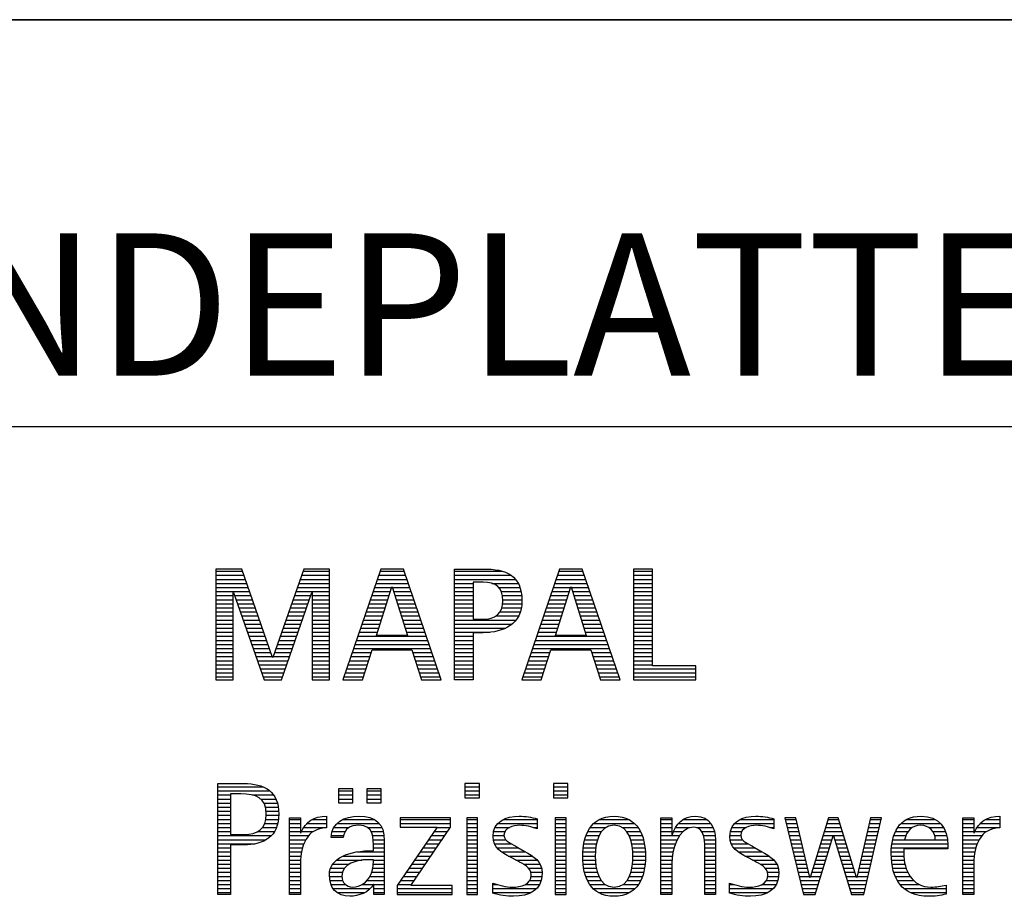
# Model space of a CAD drawing. Units: millimetres. Extents: x 0 to 420, y 0 to 297.
# Drawn here: x 247 to 271, y 28 to 50 of the extents above; entities that cross this region are included whole.
import ezdxf

# ---------------------------------------------------------------- set-up
doc = ezdxf.new("R2010")
doc.units = ezdxf.units.MM
doc.header["$LTSCALE"] = 23.1
doc.layers.add('607587544-000-00-ED1_FORMAT', color=7, linetype='CONTINUOUS')
doc.styles.get("Standard").update_dxf_attribs({"font": 'TXT.SHX', "width": 0.7})

# ---------------------------------------------------------------- blocks, each defined once
blk = doc.blocks.new('TITLEBLOCK_BL2', base_point=(315, 30))
at = {"layer": '607587544-000-00-ED1_FORMAT', "color": 7, "linetype": 'CONTINUOUS'}
for p, q in [((410, 50), (220, 50)), ((220, 40), (410, 40))]:
    blk.add_line(p, q, dxfattribs=at)
blk = doc.blocks.new('FIRMENLOGO_BL4', base_point=(251.34, 30.061))
at = {"layer": '607587544-000-00-ED1_FORMAT', "color": 9, "linetype": 'CONTINUOUS'}
for p, q in [((252.203, 36.499), (251.57, 36.499)), ((251.57, 36.499), (251.57, 33.771)), ((251.57, 36.445), (252.222, 36.445)), ((251.57, 36.345), (252.257, 36.345)), ((252.962, 34.321), (252.203, 36.499)), ((253.734, 36.499), (252.97, 34.321)), ((253.679, 36.345), (254.362, 36.345)), ((253.714, 36.445), (254.362, 36.445)), ((254.362, 36.499), (253.734, 36.499)), ((254.362, 33.771), (254.362, 36.499)), ((255.623, 36.499), (254.691, 33.771)), ((255.57, 36.345), (256.234, 36.345)), ((255.604, 36.445), (256.2, 36.445)), ((256.181, 36.499), (255.623, 36.499)), ((257.11, 33.771), (256.181, 36.499)), ((257.435, 36.445), (258.612, 36.445)), ((257.435, 36.345), (258.825, 36.345)), ((260.021, 36.499), (259.088, 33.771)), ((259.968, 36.345), (260.631, 36.345)), ((260.002, 36.445), (260.597, 36.445)), ((260.579, 36.499), (260.021, 36.499)), ((261.508, 33.771), (260.579, 36.499)), ((262.302, 36.499), (261.84, 36.499)), ((261.84, 36.499), (261.84, 33.771)), ((261.84, 36.445), (262.302, 36.445)), ((261.84, 36.345), (262.302, 36.345)), ((262.302, 34.123), (262.302, 36.499)), ((251.57, 36.245), (252.291, 36.245)), ((251.57, 36.145), (252.326, 36.145)), ((253.609, 36.145), (254.362, 36.145)), ((253.644, 36.245), (254.362, 36.245)), ((255.502, 36.145), (256.302, 36.145)), ((255.536, 36.245), (256.268, 36.245)), ((257.435, 36.245), (258.937, 36.245)), ((257.435, 36.145), (257.897, 36.145)), ((258.356, 36.145), (259.005, 36.145)), ((259.9, 36.145), (260.699, 36.145)), ((259.934, 36.245), (260.665, 36.245)), ((261.84, 36.245), (262.302, 36.245)), ((261.84, 36.145), (262.302, 36.145)), ((251.57, 36.045), (252.361, 36.045)), ((251.57, 35.945), (252.396, 35.945)), ((251.57, 35.845), (251.993, 35.845)), ((251.993, 33.771), (251.993, 35.922)), ((251.993, 35.922), (252.001, 35.922)), ((252.001, 35.922), (252.753, 33.771)), ((252.028, 35.845), (252.431, 35.845)), ((253.18, 33.771), (253.931, 35.922)), ((253.504, 35.845), (253.904, 35.845)), ((253.539, 35.945), (254.362, 35.945)), ((253.574, 36.045), (254.362, 36.045)), ((253.931, 35.922), (253.939, 35.922)), ((253.939, 35.922), (253.939, 33.771)), ((253.939, 35.845), (254.362, 35.845)), ((255.399, 35.845), (255.828, 35.845)), ((255.434, 35.945), (255.86, 35.945)), ((255.468, 36.045), (255.891, 36.045)), ((255.521, 34.862), (255.896, 36.061)), ((255.896, 36.061), (255.904, 36.061)), ((255.904, 36.061), (256.28, 34.862)), ((255.909, 36.045), (256.336, 36.045)), ((255.941, 35.945), (256.37, 35.945)), ((255.972, 35.845), (256.404, 35.845)), ((257.435, 36.045), (257.897, 36.045)), ((257.435, 35.945), (257.897, 35.945)), ((257.435, 35.845), (257.897, 35.845)), ((258.524, 36.045), (259.047, 36.045)), ((258.587, 35.945), (259.071, 35.945)), ((258.614, 35.845), (259.087, 35.845)), ((259.797, 35.845), (260.226, 35.845)), ((259.831, 35.945), (260.257, 35.945)), ((259.865, 36.045), (260.289, 36.045)), ((259.918, 34.862), (260.294, 36.061)), ((260.294, 36.061), (260.302, 36.061)), ((260.302, 36.061), (260.677, 34.862)), ((260.307, 36.045), (260.733, 36.045)), ((260.338, 35.945), (260.768, 35.945)), ((260.369, 35.845), (260.802, 35.845)), ((261.84, 36.045), (262.302, 36.045)), ((261.84, 35.945), (262.302, 35.945)), ((261.84, 35.845), (262.302, 35.845)), ((251.57, 35.745), (251.993, 35.745)), ((251.57, 35.645), (251.993, 35.645)), ((252.063, 35.745), (252.466, 35.745)), ((252.098, 35.645), (252.501, 35.645)), ((253.434, 35.645), (253.834, 35.645)), ((253.469, 35.745), (253.869, 35.745)), ((253.939, 35.745), (254.362, 35.745)), ((253.939, 35.645), (254.362, 35.645)), ((255.331, 35.645), (255.766, 35.645)), ((255.365, 35.745), (255.797, 35.745)), ((256.003, 35.745), (256.438, 35.745)), ((256.035, 35.645), (256.472, 35.645)), ((257.435, 35.745), (257.897, 35.745)), ((257.435, 35.645), (257.897, 35.645)), ((258.621, 35.645), (259.09, 35.645)), ((258.624, 35.745), (259.093, 35.745)), ((259.729, 35.645), (260.163, 35.645)), ((259.763, 35.745), (260.195, 35.745)), ((260.401, 35.745), (260.836, 35.745)), ((260.432, 35.645), (260.87, 35.645)), ((261.84, 35.745), (262.302, 35.745)), ((261.84, 35.645), (262.302, 35.645)), ((251.57, 35.545), (251.993, 35.545)), ((251.57, 35.445), (251.993, 35.445)), ((252.133, 35.545), (252.536, 35.545)), ((252.168, 35.445), (252.57, 35.445)), ((253.364, 35.445), (253.764, 35.445)), ((253.399, 35.545), (253.799, 35.545)), ((253.939, 35.545), (254.362, 35.545)), ((253.939, 35.445), (254.362, 35.445)), ((255.263, 35.445), (255.703, 35.445)), ((255.297, 35.545), (255.734, 35.545)), ((256.066, 35.545), (256.506, 35.545)), ((256.097, 35.445), (256.54, 35.445)), ((257.435, 35.545), (257.897, 35.545)), ((257.435, 35.445), (257.897, 35.445)), ((258.551, 35.445), (259.055, 35.445)), ((258.599, 35.545), (259.08, 35.545)), ((259.66, 35.445), (260.101, 35.445)), ((259.694, 35.545), (260.132, 35.545)), ((260.463, 35.545), (260.904, 35.545)), ((260.495, 35.445), (260.938, 35.445)), ((261.84, 35.545), (262.302, 35.545)), ((261.84, 35.445), (262.302, 35.445)), ((251.57, 35.345), (251.993, 35.345)), ((251.57, 35.245), (251.993, 35.245)), ((251.57, 35.145), (251.993, 35.145)), ((252.203, 35.345), (252.605, 35.345)), ((252.238, 35.245), (252.64, 35.245)), ((252.273, 35.145), (252.675, 35.145)), ((253.259, 35.145), (253.66, 35.145)), ((253.294, 35.245), (253.694, 35.245)), ((253.329, 35.345), (253.729, 35.345)), ((253.939, 35.345), (254.362, 35.345)), ((253.939, 35.245), (254.362, 35.245)), ((253.939, 35.145), (254.362, 35.145)), ((255.16, 35.145), (255.609, 35.145)), ((255.194, 35.245), (255.64, 35.245)), ((255.228, 35.345), (255.672, 35.345)), ((256.129, 35.345), (256.574, 35.345)), ((256.16, 35.245), (256.608, 35.245)), ((256.191, 35.145), (256.642, 35.145)), ((257.435, 35.345), (257.897, 35.345)), ((257.435, 35.245), (258.947, 35.245)), ((257.435, 35.145), (258.85, 35.145)), ((258.45, 35.345), (259.011, 35.345)), ((259.558, 35.145), (260.007, 35.145)), ((259.592, 35.245), (260.038, 35.245)), ((259.626, 35.345), (260.069, 35.345)), ((260.526, 35.345), (260.972, 35.345)), ((260.557, 35.245), (261.006, 35.245)), ((260.589, 35.145), (261.04, 35.145)), ((261.84, 35.345), (262.302, 35.345)), ((261.84, 35.245), (262.302, 35.245)), ((261.84, 35.145), (262.302, 35.145)), ((251.57, 35.045), (251.993, 35.045)), ((251.57, 34.945), (251.993, 34.945)), ((252.308, 35.045), (252.71, 35.045)), ((252.342, 34.945), (252.745, 34.945)), ((253.189, 34.945), (253.59, 34.945)), ((253.224, 35.045), (253.625, 35.045)), ((253.939, 35.045), (254.362, 35.045)), ((253.939, 34.945), (254.362, 34.945)), ((255.092, 34.945), (255.546, 34.945)), ((255.126, 35.045), (255.578, 35.045)), ((256.223, 35.045), (256.676, 35.045)), ((256.254, 34.945), (256.71, 34.945)), ((257.435, 35.045), (258.694, 35.045)), ((257.435, 34.945), (258.302, 34.945)), ((259.489, 34.945), (259.944, 34.945)), ((259.523, 35.045), (259.975, 35.045)), ((260.62, 35.045), (261.074, 35.045)), ((260.651, 34.945), (261.108, 34.945)), ((261.84, 35.045), (262.302, 35.045)), ((261.84, 34.945), (262.302, 34.945)), ((251.57, 34.845), (251.993, 34.845)), ((251.57, 34.745), (251.993, 34.745)), ((251.57, 34.645), (251.993, 34.645)), ((252.377, 34.845), (252.78, 34.845)), ((252.412, 34.745), (252.814, 34.745)), ((252.447, 34.645), (252.849, 34.645)), ((253.083, 34.645), (253.485, 34.645)), ((253.118, 34.745), (253.52, 34.745)), ((253.153, 34.845), (253.555, 34.845)), ((253.939, 34.845), (254.362, 34.845)), ((253.939, 34.745), (254.362, 34.745)), ((253.939, 34.645), (254.362, 34.645)), ((254.989, 34.645), (256.813, 34.645)), ((255.023, 34.745), (256.779, 34.745)), ((255.057, 34.845), (256.745, 34.845)), ((256.28, 34.862), (255.521, 34.862)), ((257.435, 34.845), (257.897, 34.845)), ((257.435, 34.745), (257.897, 34.745)), ((257.435, 34.645), (257.897, 34.645)), ((259.387, 34.645), (261.21, 34.645)), ((259.421, 34.745), (261.176, 34.745)), ((259.455, 34.845), (261.142, 34.845)), ((260.677, 34.862), (259.918, 34.862)), ((261.84, 34.845), (262.302, 34.845)), ((261.84, 34.745), (262.302, 34.745)), ((261.84, 34.645), (262.302, 34.645)), ((251.57, 34.545), (251.993, 34.545)), ((251.57, 34.445), (251.993, 34.445)), ((252.482, 34.545), (252.884, 34.545)), ((252.517, 34.445), (252.919, 34.445)), ((253.013, 34.445), (253.415, 34.445)), ((253.048, 34.545), (253.45, 34.545)), ((253.939, 34.545), (254.362, 34.545)), ((253.939, 34.445), (254.362, 34.445)), ((254.921, 34.445), (255.389, 34.445)), ((254.955, 34.545), (256.847, 34.545)), ((255.173, 33.771), (255.41, 34.511)), ((255.41, 34.511), (256.39, 34.511)), ((256.39, 34.511), (256.628, 33.771)), ((256.412, 34.445), (256.881, 34.445)), ((257.435, 34.545), (257.897, 34.545)), ((257.435, 34.445), (257.897, 34.445)), ((259.318, 34.445), (259.786, 34.445)), ((259.352, 34.545), (261.244, 34.545)), ((259.57, 33.771), (259.808, 34.511)), ((259.808, 34.511), (260.788, 34.511)), ((260.788, 34.511), (261.025, 33.771)), ((260.809, 34.445), (261.278, 34.445)), ((261.84, 34.545), (262.302, 34.545)), ((261.84, 34.445), (262.302, 34.445)), ((251.57, 34.345), (251.993, 34.345)), ((251.57, 34.245), (251.993, 34.245)), ((251.57, 34.145), (251.993, 34.145)), ((252.552, 34.345), (252.954, 34.345)), ((252.587, 34.245), (253.345, 34.245)), ((252.622, 34.145), (253.31, 34.145)), ((252.97, 34.321), (252.962, 34.321)), ((252.978, 34.345), (253.38, 34.345)), ((253.939, 34.345), (254.362, 34.345)), ((253.939, 34.245), (254.362, 34.245)), ((253.939, 34.145), (254.362, 34.145)), ((254.818, 34.145), (255.293, 34.145)), ((254.852, 34.245), (255.325, 34.245)), ((254.887, 34.345), (255.357, 34.345)), ((256.444, 34.345), (256.915, 34.345)), ((256.476, 34.245), (256.949, 34.245)), ((256.508, 34.145), (256.983, 34.145)), ((257.435, 34.345), (257.897, 34.345)), ((257.435, 34.245), (257.897, 34.245)), ((257.435, 34.145), (257.897, 34.145)), ((259.216, 34.145), (259.69, 34.145)), ((259.25, 34.245), (259.722, 34.245)), ((259.284, 34.345), (259.754, 34.345)), ((260.841, 34.345), (261.312, 34.345)), ((260.873, 34.245), (261.347, 34.245)), ((260.905, 34.145), (261.381, 34.145)), ((261.84, 34.345), (262.302, 34.345)), ((261.84, 34.245), (262.302, 34.245)), ((261.84, 34.145), (262.302, 34.145)), ((251.57, 34.045), (251.993, 34.045)), ((251.57, 33.945), (251.993, 33.945)), ((252.657, 34.045), (253.275, 34.045)), ((252.692, 33.945), (253.24, 33.945)), ((253.939, 34.045), (254.362, 34.045)), ((253.939, 33.945), (254.362, 33.945)), ((254.75, 33.945), (255.228, 33.945)), ((254.784, 34.045), (255.26, 34.045)), ((256.54, 34.045), (257.017, 34.045)), ((256.572, 33.945), (257.051, 33.945)), ((257.435, 34.045), (257.897, 34.045)), ((257.435, 33.945), (257.897, 33.945)), ((259.147, 33.945), (259.626, 33.945)), ((259.181, 34.045), (259.658, 34.045)), ((260.937, 34.045), (261.415, 34.045)), ((260.969, 33.945), (261.449, 33.945)), ((261.84, 34.045), (263.374, 34.045)), ((261.84, 33.945), (263.374, 33.945)), ((263.374, 34.123), (262.302, 34.123)), ((263.374, 33.771), (263.374, 34.123)), ((251.57, 33.845), (251.993, 33.845)), ((251.57, 33.771), (251.993, 33.771)), ((252.727, 33.845), (253.205, 33.845)), ((252.753, 33.771), (253.18, 33.771)), ((253.939, 33.845), (254.362, 33.845)), ((253.939, 33.771), (254.362, 33.771)), ((254.691, 33.771), (255.173, 33.771)), ((254.716, 33.845), (255.196, 33.845)), ((256.604, 33.845), (257.085, 33.845)), ((256.628, 33.771), (257.11, 33.771)), ((257.435, 33.845), (257.897, 33.845)), ((259.088, 33.771), (259.57, 33.771)), ((259.113, 33.845), (259.594, 33.845)), ((261.002, 33.845), (261.483, 33.845)), ((261.025, 33.771), (261.508, 33.771)), ((261.84, 33.845), (263.374, 33.845)), ((261.84, 33.771), (263.374, 33.771)), ((251.618, 31.145), (252.725, 31.145)), ((251.618, 31.045), (252.892, 31.045)), ((254.939, 31.1), (254.584, 31.1)), ((254.584, 31.1), (254.584, 30.753)), ((254.584, 31.045), (254.939, 31.045)), ((254.939, 30.753), (254.939, 31.1)), ((255.635, 31.1), (255.28, 31.1)), ((255.28, 31.1), (255.28, 30.753)), ((255.28, 31.045), (255.635, 31.045)), ((255.635, 30.753), (255.635, 31.1)), ((258.048, 31.227), (257.692, 31.227)), ((257.692, 31.227), (257.692, 30.872)), ((257.692, 31.145), (258.048, 31.145)), ((257.692, 31.045), (258.048, 31.045)), ((258.048, 30.872), (258.048, 31.227)), ((260.226, 31.227), (259.871, 31.227)), ((259.871, 31.227), (259.871, 30.872)), ((259.871, 31.145), (260.226, 31.145)), ((259.871, 31.045), (260.226, 31.045)), ((260.226, 30.872), (260.226, 31.227)), ((251.618, 30.945), (251.926, 30.945)), ((251.618, 30.845), (251.926, 30.845)), ((252.462, 30.945), (252.984, 30.945)), ((252.672, 30.845), (253.042, 30.845)), ((254.584, 30.945), (254.939, 30.945)), ((254.584, 30.845), (254.939, 30.845)), ((254.584, 30.753), (254.939, 30.753)), ((255.28, 30.945), (255.635, 30.945)), ((255.28, 30.845), (255.635, 30.845)), ((255.28, 30.753), (255.635, 30.753)), ((257.692, 30.945), (258.048, 30.945)), ((257.692, 30.872), (258.048, 30.872)), ((259.871, 30.945), (260.226, 30.945)), ((259.871, 30.872), (260.226, 30.872)), ((251.618, 30.745), (251.926, 30.745)), ((251.618, 30.645), (251.926, 30.645)), ((251.618, 30.545), (251.926, 30.545)), ((252.75, 30.745), (253.08, 30.745)), ((252.788, 30.645), (253.103, 30.645)), ((252.804, 30.545), (253.111, 30.545)), ((251.618, 30.445), (251.926, 30.445)), ((251.618, 30.345), (251.926, 30.345)), ((252.797, 30.345), (253.107, 30.345)), ((252.807, 30.445), (253.114, 30.445)), ((253.381, 30.345), (253.65, 30.345)), ((253.943, 30.345), (254.287, 30.345)), ((254.694, 30.345), (255.463, 30.345)), ((257.339, 30.381), (256.098, 30.381)), ((256.098, 30.381), (256.098, 30.156)), ((256.098, 30.345), (257.339, 30.345)), ((257.339, 30.152), (257.339, 30.381)), ((258.004, 30.381), (257.735, 30.381)), ((257.735, 30.381), (257.735, 28.499)), ((257.735, 30.345), (258.004, 30.345)), ((258.004, 28.499), (258.004, 30.381)), ((258.645, 30.345), (259.471, 30.345)), ((260.182, 30.381), (259.914, 30.381)), ((259.914, 30.381), (259.914, 28.499)), ((259.914, 30.345), (260.182, 30.345)), ((260.182, 28.499), (260.182, 30.381)), ((260.999, 30.345), (261.719, 30.345)), ((262.509, 30.345), (262.777, 30.345)), ((263.061, 30.345), (263.637, 30.345)), ((264.465, 30.345), (265.292, 30.345)), ((265.83, 30.381), (265.561, 30.381)), ((265.561, 30.381), (266.016, 28.499)), ((265.57, 30.345), (265.839, 30.345)), ((266.174, 28.918), (265.83, 30.381)), ((266.633, 30.381), (266.182, 28.918)), ((266.622, 30.345), (266.877, 30.345)), ((266.866, 30.381), (266.633, 30.381)), ((267.32, 28.918), (266.866, 30.381)), ((267.668, 30.381), (267.329, 28.918)), ((267.498, 28.499), (267.938, 30.381)), ((267.66, 30.345), (267.929, 30.345)), ((267.938, 30.381), (267.668, 30.381)), ((268.554, 30.345), (269.251, 30.345)), ((269.939, 30.345), (270.207, 30.345)), ((270.5, 30.345), (270.844, 30.345)), ((251.618, 30.245), (251.926, 30.245)), ((251.618, 30.145), (251.926, 30.145)), ((251.618, 30.045), (251.926, 30.045)), ((252.598, 30.045), (253.008, 30.045)), ((252.715, 30.145), (253.059, 30.145)), ((252.771, 30.245), (253.088, 30.245)), ((253.381, 30.245), (253.65, 30.245)), ((253.381, 30.145), (253.65, 30.145)), ((253.381, 30.045), (253.65, 30.045)), ((253.672, 30.045), (253.963, 30.045)), ((253.728, 30.145), (254.287, 30.145)), ((253.811, 30.245), (254.287, 30.245)), ((254.427, 30.045), (254.748, 30.045)), ((254.47, 30.145), (254.841, 30.145)), ((254.546, 30.245), (255.588, 30.245)), ((255.299, 30.145), (255.649, 30.145)), ((255.387, 30.045), (255.684, 30.045)), ((257.011, 30.156), (256.027, 28.72)), ((256.098, 30.245), (257.339, 30.245)), ((256.098, 30.156), (257.011, 30.156)), ((256.359, 28.724), (257.339, 30.152)), ((256.935, 30.045), (257.266, 30.045)), ((257.004, 30.145), (257.335, 30.145)), ((257.735, 30.245), (258.004, 30.245)), ((257.735, 30.145), (258.004, 30.145)), ((257.735, 30.045), (258.004, 30.045)), ((258.398, 30.045), (258.677, 30.045)), ((258.434, 30.145), (258.788, 30.145)), ((258.504, 30.245), (259.471, 30.245)), ((259.367, 30.145), (259.471, 30.145)), ((259.914, 30.245), (260.182, 30.245)), ((259.914, 30.145), (260.182, 30.145)), ((259.914, 30.045), (260.182, 30.045)), ((260.714, 30.045), (261.045, 30.045)), ((260.774, 30.145), (261.153, 30.145)), ((260.861, 30.245), (261.858, 30.245)), ((261.563, 30.145), (261.946, 30.145)), ((261.673, 30.045), (262.007, 30.045)), ((262.509, 30.245), (262.777, 30.245)), ((262.509, 30.145), (262.777, 30.145)), ((262.509, 30.045), (262.777, 30.045)), ((262.823, 30.045), (263.056, 30.045)), ((262.872, 30.145), (263.227, 30.145)), ((262.944, 30.245), (263.736, 30.245)), ((263.39, 30.145), (263.794, 30.145)), ((263.519, 30.045), (263.829, 30.045)), ((264.218, 30.045), (264.498, 30.045)), ((264.254, 30.145), (264.609, 30.145)), ((264.324, 30.245), (265.292, 30.245)), ((265.188, 30.145), (265.292, 30.145)), ((265.594, 30.245), (265.862, 30.245)), ((265.618, 30.145), (265.886, 30.145)), ((265.642, 30.045), (265.909, 30.045)), ((266.529, 30.045), (266.97, 30.045)), ((266.56, 30.145), (266.939, 30.145)), ((266.591, 30.245), (266.908, 30.245)), ((267.59, 30.045), (267.859, 30.045)), ((267.614, 30.145), (267.883, 30.145)), ((267.637, 30.245), (267.906, 30.245)), ((268.279, 30.045), (268.586, 30.045)), ((268.335, 30.145), (268.691, 30.145)), ((268.419, 30.245), (269.379, 30.245)), ((269.097, 30.145), (269.458, 30.145)), ((269.2, 30.045), (269.507, 30.045)), ((269.939, 30.245), (270.207, 30.245)), ((269.939, 30.145), (270.207, 30.145)), ((269.939, 30.045), (270.207, 30.045)), ((270.229, 30.045), (270.52, 30.045)), ((270.286, 30.145), (270.844, 30.145)), ((270.368, 30.245), (270.844, 30.245)), ((251.618, 29.945), (252.929, 29.945)), ((251.618, 29.845), (252.799, 29.845)), ((253.381, 29.945), (253.847, 29.945)), ((253.381, 29.845), (253.778, 29.845)), ((254.407, 29.945), (254.712, 29.945)), ((255.422, 29.945), (255.703, 29.945)), ((255.436, 29.845), (255.709, 29.845)), ((256.798, 29.845), (257.129, 29.845)), ((256.867, 29.945), (257.197, 29.945)), ((257.735, 29.945), (258.004, 29.945)), ((257.735, 29.845), (258.004, 29.845)), ((258.385, 29.945), (258.654, 29.945)), ((258.391, 29.845), (258.697, 29.845)), ((259.914, 29.945), (260.182, 29.945)), ((259.914, 29.845), (260.182, 29.845)), ((260.64, 29.845), (260.951, 29.845)), ((260.671, 29.945), (260.988, 29.945)), ((261.731, 29.945), (262.05, 29.945)), ((261.769, 29.845), (262.082, 29.845)), ((262.509, 29.945), (262.972, 29.945)), ((262.509, 29.845), (262.914, 29.845)), ((263.561, 29.945), (263.848, 29.945)), ((263.58, 29.845), (263.856, 29.845)), ((264.206, 29.945), (264.475, 29.945)), ((264.212, 29.845), (264.519, 29.845)), ((265.666, 29.945), (265.933, 29.945)), ((265.69, 29.845), (265.956, 29.845)), ((266.308, 28.499), (266.748, 29.942)), ((266.468, 29.845), (266.718, 29.845)), ((266.498, 29.945), (267.001, 29.945)), ((266.748, 29.942), (266.755, 29.942)), ((266.755, 29.942), (267.198, 28.499)), ((266.785, 29.845), (267.032, 29.845)), ((267.544, 29.845), (267.813, 29.845)), ((267.567, 29.945), (267.836, 29.945)), ((268.213, 29.845), (268.503, 29.845)), ((268.24, 29.945), (268.533, 29.945)), ((269.246, 29.945), (269.538, 29.945)), ((269.259, 29.845), (269.556, 29.845)), ((269.939, 29.945), (270.404, 29.945)), ((269.939, 29.845), (270.336, 29.845)), ((251.618, 29.745), (252.527, 29.745)), ((251.618, 29.645), (251.926, 29.645)), ((251.618, 29.545), (251.926, 29.545)), ((253.381, 29.745), (253.73, 29.745)), ((253.381, 29.645), (253.696, 29.645)), ((253.381, 29.545), (253.675, 29.545)), ((255.042, 29.545), (255.71, 29.545)), ((255.44, 29.745), (255.71, 29.745)), ((255.441, 29.645), (255.71, 29.645)), ((256.593, 29.545), (256.923, 29.545)), ((256.661, 29.645), (256.991, 29.645)), ((256.73, 29.745), (257.06, 29.745)), ((257.735, 29.745), (258.004, 29.745)), ((257.735, 29.645), (258.004, 29.645)), ((257.735, 29.545), (258.004, 29.545)), ((258.418, 29.745), (258.829, 29.745)), ((258.481, 29.645), (259.013, 29.645)), ((258.589, 29.545), (259.181, 29.545)), ((259.914, 29.745), (260.182, 29.745)), ((259.914, 29.645), (260.182, 29.645)), ((259.914, 29.545), (260.182, 29.545)), ((260.594, 29.545), (260.902, 29.545)), ((260.604, 29.645), (260.91, 29.645)), ((260.617, 29.745), (260.926, 29.745)), ((261.795, 29.745), (262.105, 29.745)), ((261.812, 29.645), (262.118, 29.645)), ((261.82, 29.545), (262.129, 29.545)), ((262.509, 29.745), (262.871, 29.745)), ((262.509, 29.645), (262.837, 29.645)), ((262.509, 29.545), (262.811, 29.545)), ((263.588, 29.745), (263.856, 29.745)), ((263.588, 29.645), (263.856, 29.645)), ((263.588, 29.545), (263.856, 29.545)), ((264.239, 29.745), (264.65, 29.745)), ((264.302, 29.645), (264.834, 29.645)), ((264.41, 29.545), (265.002, 29.545)), ((265.715, 29.745), (265.98, 29.745)), ((265.739, 29.645), (266.003, 29.645)), ((265.763, 29.545), (266.027, 29.545)), ((266.375, 29.545), (266.627, 29.545)), ((266.406, 29.645), (266.657, 29.645)), ((266.437, 29.745), (266.688, 29.745)), ((266.816, 29.745), (267.063, 29.745)), ((266.846, 29.645), (267.094, 29.645)), ((266.877, 29.545), (267.126, 29.545)), ((267.475, 29.545), (267.743, 29.545)), ((267.498, 29.645), (267.766, 29.645)), ((267.521, 29.745), (267.789, 29.745)), ((268.176, 29.545), (268.483, 29.545)), ((268.183, 29.645), (269.566, 29.645)), ((268.193, 29.745), (269.565, 29.745)), ((269.939, 29.745), (270.288, 29.745)), ((269.939, 29.645), (270.253, 29.645)), ((269.939, 29.545), (270.232, 29.545)), ((251.618, 29.445), (251.926, 29.445)), ((251.618, 29.345), (251.926, 29.345)), ((253.381, 29.445), (253.661, 29.445)), ((253.381, 29.345), (253.651, 29.345)), ((254.536, 29.345), (255.163, 29.345)), ((254.696, 29.445), (255.71, 29.445)), ((255.441, 29.345), (255.71, 29.345)), ((256.455, 29.345), (256.785, 29.345)), ((256.524, 29.445), (256.854, 29.445)), ((257.735, 29.445), (258.004, 29.445)), ((257.735, 29.345), (258.004, 29.345)), ((258.756, 29.445), (259.343, 29.445)), ((258.944, 29.345), (259.467, 29.345)), ((259.914, 29.445), (260.182, 29.445)), ((259.914, 29.345), (260.182, 29.345)), ((260.591, 29.445), (260.898, 29.445)), ((260.593, 29.345), (260.901, 29.345)), ((261.821, 29.345), (262.129, 29.345)), ((261.824, 29.445), (262.132, 29.445)), ((262.509, 29.445), (262.792, 29.445)), ((262.509, 29.345), (262.782, 29.345)), ((263.588, 29.445), (263.856, 29.445)), ((263.588, 29.345), (263.856, 29.345)), ((264.577, 29.445), (265.164, 29.445)), ((264.764, 29.345), (265.288, 29.345)), ((265.787, 29.445), (266.05, 29.445)), ((265.811, 29.345), (266.074, 29.345)), ((266.314, 29.345), (266.566, 29.345)), ((266.345, 29.445), (266.596, 29.445)), ((266.908, 29.445), (267.157, 29.445)), ((266.938, 29.345), (267.188, 29.345)), ((267.428, 29.345), (267.696, 29.345)), ((267.451, 29.445), (267.719, 29.445)), ((268.176, 29.445), (268.487, 29.445)), ((268.184, 29.345), (268.495, 29.345)), ((269.939, 29.445), (270.218, 29.445)), ((269.939, 29.345), (270.209, 29.345)), ((251.618, 29.245), (251.926, 29.245)), ((251.618, 29.145), (251.926, 29.145)), ((253.381, 29.245), (253.65, 29.245)), ((253.381, 29.145), (253.65, 29.145)), ((254.388, 29.145), (254.731, 29.145)), ((254.439, 29.245), (254.849, 29.245)), ((255.427, 29.145), (255.71, 29.145)), ((255.438, 29.245), (255.71, 29.245)), ((256.318, 29.145), (256.648, 29.145)), ((256.387, 29.245), (256.717, 29.245)), ((257.735, 29.245), (258.004, 29.245)), ((257.735, 29.145), (258.004, 29.145)), ((259.129, 29.245), (259.539, 29.245)), ((259.258, 29.145), (259.576, 29.145)), ((259.914, 29.245), (260.182, 29.245)), ((259.914, 29.145), (260.182, 29.145)), ((260.602, 29.245), (260.909, 29.245)), ((260.613, 29.145), (260.925, 29.145)), ((261.797, 29.145), (262.109, 29.145)), ((261.813, 29.245), (262.121, 29.245)), ((262.509, 29.245), (262.777, 29.245)), ((262.509, 29.145), (262.777, 29.145)), ((263.588, 29.245), (263.856, 29.245)), ((263.588, 29.145), (263.856, 29.145)), ((264.95, 29.245), (265.359, 29.245)), ((265.079, 29.145), (265.396, 29.145)), ((265.836, 29.245), (266.097, 29.245)), ((265.86, 29.145), (266.121, 29.145)), ((266.252, 29.145), (266.505, 29.145)), ((266.283, 29.245), (266.535, 29.245)), ((266.969, 29.245), (267.219, 29.245)), ((267, 29.145), (267.25, 29.145)), ((267.382, 29.145), (267.649, 29.145)), ((267.405, 29.245), (267.673, 29.245)), ((268.193, 29.245), (268.514, 29.245)), ((268.213, 29.145), (268.543, 29.145)), ((269.939, 29.245), (270.207, 29.245)), ((269.939, 29.145), (270.207, 29.145)), ((251.618, 29.045), (251.926, 29.045)), ((251.618, 28.945), (251.926, 28.945)), ((251.618, 28.845), (251.926, 28.845)), ((253.381, 29.045), (253.65, 29.045)), ((253.381, 28.945), (253.65, 28.945)), ((253.381, 28.845), (253.65, 28.845)), ((254.359, 28.945), (254.667, 28.945)), ((254.364, 29.045), (254.68, 29.045)), ((254.371, 28.845), (254.686, 28.845)), ((255.285, 28.845), (255.71, 28.845)), ((255.356, 28.945), (255.71, 28.945)), ((255.4, 29.045), (255.71, 29.045)), ((256.113, 28.845), (256.442, 28.845)), ((256.181, 28.945), (256.511, 28.945)), ((256.25, 29.045), (256.579, 29.045)), ((257.735, 29.045), (258.004, 29.045)), ((257.735, 28.945), (258.004, 28.945)), ((257.735, 28.845), (258.004, 28.845)), ((259.285, 28.845), (259.564, 28.845)), ((259.313, 29.045), (259.588, 29.045)), ((259.318, 28.945), (259.584, 28.945)), ((259.914, 29.045), (260.182, 29.045)), ((259.914, 28.945), (260.182, 28.945)), ((259.914, 28.845), (260.182, 28.845)), ((260.635, 29.045), (260.948, 29.045)), ((260.665, 28.945), (260.984, 28.945)), ((260.705, 28.845), (261.038, 28.845)), ((261.682, 28.845), (262.016, 28.845)), ((261.737, 28.945), (262.057, 28.945)), ((261.773, 29.045), (262.087, 29.045)), ((262.509, 29.045), (262.777, 29.045)), ((262.509, 28.945), (262.777, 28.945)), ((262.509, 28.845), (262.777, 28.845)), ((263.588, 29.045), (263.856, 29.045)), ((263.588, 28.945), (263.856, 28.945)), ((263.588, 28.845), (263.856, 28.845)), ((265.106, 28.845), (265.385, 28.845)), ((265.134, 29.045), (265.409, 29.045)), ((265.14, 28.945), (265.404, 28.945)), ((265.884, 29.045), (266.144, 29.045)), ((265.908, 28.945), (266.168, 28.945)), ((265.932, 28.845), (266.414, 28.845)), ((266.182, 28.918), (266.174, 28.918)), ((266.191, 28.945), (266.444, 28.945)), ((266.221, 29.045), (266.474, 29.045)), ((267.03, 29.045), (267.281, 29.045)), ((267.061, 28.945), (267.312, 28.945)), ((267.092, 28.845), (267.579, 28.845)), ((267.329, 28.918), (267.32, 28.918)), ((267.335, 28.945), (267.602, 28.945)), ((267.359, 29.045), (267.626, 29.045)), ((268.24, 29.045), (268.585, 29.045)), ((268.275, 28.945), (268.643, 28.945)), ((268.324, 28.845), (268.728, 28.845)), ((269.939, 29.045), (270.207, 29.045)), ((269.939, 28.945), (270.207, 28.945)), ((269.939, 28.845), (270.207, 28.845)), ((251.618, 28.745), (251.926, 28.745)), ((251.618, 28.645), (251.926, 28.645)), ((253.381, 28.745), (253.65, 28.745)), ((253.381, 28.645), (253.65, 28.645)), ((254.399, 28.745), (254.753, 28.745)), ((254.451, 28.645), (255.362, 28.645)), ((255.161, 28.745), (255.44, 28.745)), ((255.45, 28.745), (255.71, 28.745)), ((255.45, 28.645), (255.71, 28.645)), ((256.027, 28.72), (256.027, 28.499)), ((256.027, 28.645), (257.375, 28.645)), ((256.044, 28.745), (256.373, 28.745)), ((257.375, 28.724), (256.359, 28.724)), ((257.375, 28.499), (257.375, 28.724)), ((257.735, 28.745), (258.004, 28.745)), ((257.735, 28.645), (258.004, 28.645)), ((258.376, 28.745), (258.49, 28.745)), ((258.376, 28.645), (259.454, 28.645)), ((259.175, 28.745), (259.525, 28.745)), ((259.914, 28.745), (260.182, 28.745)), ((259.914, 28.645), (260.182, 28.645)), ((260.762, 28.745), (261.138, 28.745)), ((260.846, 28.645), (261.874, 28.645)), ((261.58, 28.745), (261.959, 28.745)), ((262.509, 28.745), (262.777, 28.745)), ((262.509, 28.645), (262.777, 28.645)), ((263.588, 28.745), (263.856, 28.745)), ((263.588, 28.645), (263.856, 28.645)), ((264.197, 28.745), (264.311, 28.745)), ((264.197, 28.645), (265.274, 28.645)), ((264.996, 28.745), (265.346, 28.745)), ((265.956, 28.745), (266.383, 28.745)), ((265.981, 28.645), (266.353, 28.645)), ((267.122, 28.745), (267.556, 28.745)), ((267.153, 28.645), (267.532, 28.645)), ((268.393, 28.745), (268.87, 28.745)), ((268.493, 28.645), (269.523, 28.645)), ((269.939, 28.745), (270.207, 28.745)), ((269.939, 28.645), (270.207, 28.645)), ((251.618, 28.545), (251.926, 28.545)), ((253.381, 28.545), (253.65, 28.545)), ((254.55, 28.545), (255.225, 28.545)), ((255.45, 28.545), (255.71, 28.545)), ((256.027, 28.545), (257.375, 28.545)), ((256.027, 28.499), (257.375, 28.499)), ((257.735, 28.545), (258.004, 28.545)), ((257.735, 28.499), (258.004, 28.499)), ((258.376, 28.545), (259.318, 28.545)), ((259.914, 28.545), (260.182, 28.545)), ((259.914, 28.499), (260.182, 28.499)), ((260.978, 28.545), (261.741, 28.545)), ((262.509, 28.545), (262.777, 28.545)), ((263.588, 28.545), (263.856, 28.545)), ((264.197, 28.545), (265.139, 28.545)), ((266.005, 28.545), (266.322, 28.545)), ((266.016, 28.499), (266.308, 28.499)), ((267.184, 28.545), (267.509, 28.545)), ((267.198, 28.499), (267.498, 28.499)), ((268.648, 28.545), (269.523, 28.545)), ((269.939, 28.545), (270.207, 28.545))]:
    blk.add_line(p, q, dxfattribs=at)
for points, knots in [([(259.095, 35.713), (259.095, 36.354), (258.696, 36.499), (258.138, 36.499), (258.138, 36.499), (257.435, 36.499), (257.435, 36.499), (257.435, 36.499), (257.435, 33.771), (257.435, 33.771), (257.435, 33.771), (257.897, 33.771), (257.897, 33.771), (257.897, 33.771), (257.897, 34.934), (257.897, 34.934), (257.897, 34.934), (258.138, 34.934), (258.138, 34.934), (258.649, 34.934), (259.095, 35.143), (259.095, 35.713)], [0, 0, 0, 0, 1, 1, 1, 2, 2, 2, 3, 3, 3, 4, 4, 4, 5, 5, 5, 6, 6, 6, 7, 7, 7, 7]), ([(258.625, 35.713), (258.625, 35.412), (258.427, 35.262), (258.138, 35.262), (258.138, 35.262), (257.897, 35.262), (257.897, 35.262), (257.897, 35.262), (257.897, 36.172), (257.897, 36.172), (257.897, 36.172), (258.138, 36.172), (258.138, 36.172), (258.459, 36.172), (258.625, 36.049), (258.625, 35.713)], [0, 0, 0, 0, 1, 1, 1, 2, 2, 2, 3, 3, 3, 4, 4, 4, 5, 5, 5, 5]), ([(251.926, 28.499), (251.926, 28.499), (251.926, 29.717), (251.926, 29.717), (251.926, 29.717), (252.25, 29.717), (252.25, 29.717), (252.749, 29.717), (253.116, 29.926), (253.116, 30.472), (253.116, 31.038), (252.761, 31.227), (252.25, 31.227), (252.25, 31.227), (251.618, 31.227), (251.618, 31.227), (251.618, 31.227), (251.618, 28.499), (251.618, 28.499), (251.618, 28.499), (251.926, 28.499), (251.926, 28.499)], [0, 0, 0, 0, 1, 1, 1, 2, 2, 2, 3, 3, 3, 4, 4, 4, 5, 5, 5, 6, 6, 6, 7, 7, 7, 7]), ([(251.926, 29.973), (251.926, 29.973), (251.926, 30.97), (251.926, 30.97), (251.926, 30.97), (252.183, 30.97), (252.183, 30.97), (252.543, 30.97), (252.808, 30.891), (252.808, 30.468), (252.808, 30.112), (252.598, 29.973), (252.258, 29.973), (252.258, 29.973), (251.926, 29.973), (251.926, 29.973)], [0, 0, 0, 0, 1, 1, 1, 2, 2, 2, 3, 3, 3, 4, 4, 4, 5, 5, 5, 5]), ([(253.65, 28.499), (253.65, 28.499), (253.65, 29.278), (253.65, 29.278), (253.65, 29.685), (253.8, 30.136), (254.287, 30.136), (254.287, 30.136), (254.287, 30.424), (254.287, 30.424), (253.986, 30.424), (253.776, 30.29), (253.658, 30.017), (253.658, 30.017), (253.65, 30.017), (253.65, 30.017), (253.65, 30.017), (253.65, 30.381), (253.65, 30.381), (253.65, 30.381), (253.381, 30.381), (253.381, 30.381), (253.381, 30.381), (253.381, 28.499), (253.381, 28.499), (253.381, 28.499), (253.65, 28.499), (253.65, 28.499)], [0, 0, 0, 0, 1, 1, 1, 2, 2, 2, 3, 3, 3, 4, 4, 4, 5, 5, 5, 6, 6, 6, 7, 7, 7, 8, 8, 8, 9, 9, 9, 9]), ([(255.71, 28.499), (255.71, 28.499), (255.71, 29.819), (255.71, 29.819), (255.71, 30.243), (255.505, 30.424), (255.078, 30.424), (254.737, 30.424), (254.413, 30.274), (254.401, 29.898), (254.401, 29.898), (254.702, 29.898), (254.702, 29.898), (254.734, 30.124), (254.86, 30.199), (255.086, 30.199), (255.457, 30.199), (255.441, 29.898), (255.441, 29.617), (255.441, 29.617), (255.441, 29.578), (255.441, 29.578), (254.848, 29.578), (254.358, 29.4), (254.358, 28.981), (254.358, 28.66), (254.536, 28.455), (254.864, 28.455), (255.074, 28.455), (255.339, 28.55), (255.441, 28.747), (255.441, 28.747), (255.45, 28.747), (255.45, 28.747), (255.45, 28.747), (255.45, 28.499), (255.45, 28.499), (255.45, 28.499), (255.71, 28.499), (255.71, 28.499)], [0, 0, 0, 0, 1, 1, 1, 2, 2, 2, 3, 3, 3, 4, 4, 4, 5, 5, 5, 6, 6, 6, 7, 7, 7, 8, 8, 8, 9, 9, 9, 10, 10, 10, 11, 11, 11, 12, 12, 12, 13, 13, 13, 13]), ([(258.376, 28.534), (258.545, 28.483), (258.715, 28.455), (258.89, 28.455), (259.265, 28.455), (259.59, 28.601), (259.59, 29.024), (259.59, 29.329), (259.384, 29.424), (259.151, 29.562), (259.151, 29.562), (258.992, 29.657), (258.992, 29.657), (258.882, 29.725), (258.652, 29.8), (258.652, 29.954), (258.652, 30.136), (258.886, 30.199), (259.032, 30.199), (259.175, 30.199), (259.333, 30.164), (259.471, 30.112), (259.471, 30.112), (259.471, 30.361), (259.471, 30.361), (259.325, 30.396), (259.182, 30.424), (259.028, 30.424), (258.704, 30.424), (258.384, 30.294), (258.384, 29.926), (258.384, 29.637), (258.589, 29.531), (258.811, 29.416), (258.811, 29.416), (258.981, 29.325), (258.981, 29.325), (259.119, 29.25), (259.321, 29.175), (259.321, 28.985), (259.321, 28.736), (259.064, 28.68), (258.862, 28.68), (258.692, 28.68), (258.534, 28.728), (258.376, 28.779), (258.376, 28.779), (258.376, 28.534), (258.376, 28.534)], [0, 0, 0, 0, 1, 1, 1, 2, 2, 2, 3, 3, 3, 4, 4, 4, 5, 5, 5, 6, 6, 6, 7, 7, 7, 8, 8, 8, 9, 9, 9, 10, 10, 10, 11, 11, 11, 12, 12, 12, 13, 13, 13, 14, 14, 14, 15, 15, 15, 16, 16, 16, 16]), ([(261.358, 28.455), (261.947, 28.455), (262.132, 28.921), (262.132, 29.436), (262.132, 29.942), (261.947, 30.424), (261.358, 30.424), (260.772, 30.424), (260.59, 29.942), (260.59, 29.436), (260.59, 28.925), (260.772, 28.455), (261.358, 28.455)], [0, 0, 0, 0, 1, 1, 1, 2, 2, 2, 3, 3, 3, 4, 4, 4, 4]), ([(263.856, 28.499), (263.856, 28.499), (263.856, 29.843), (263.856, 29.843), (263.856, 30.14), (263.702, 30.424), (263.374, 30.424), (263.046, 30.424), (262.879, 30.238), (262.785, 29.946), (262.785, 29.946), (262.777, 29.946), (262.777, 29.946), (262.777, 29.946), (262.777, 30.381), (262.777, 30.381), (262.777, 30.381), (262.509, 30.381), (262.509, 30.381), (262.509, 30.381), (262.509, 28.499), (262.509, 28.499), (262.509, 28.499), (262.777, 28.499), (262.777, 28.499), (262.777, 28.499), (262.777, 29.273), (262.777, 29.273), (262.777, 29.567), (262.935, 30.156), (263.311, 30.156), (263.624, 30.156), (263.588, 29.752), (263.588, 29.543), (263.588, 29.543), (263.588, 28.499), (263.588, 28.499), (263.588, 28.499), (263.856, 28.499), (263.856, 28.499)], [0, 0, 0, 0, 1, 1, 1, 2, 2, 2, 3, 3, 3, 4, 4, 4, 5, 5, 5, 6, 6, 6, 7, 7, 7, 8, 8, 8, 9, 9, 9, 10, 10, 10, 11, 11, 11, 12, 12, 12, 13, 13, 13, 13]), ([(264.197, 28.534), (264.367, 28.483), (264.537, 28.455), (264.711, 28.455), (265.086, 28.455), (265.41, 28.601), (265.41, 29.024), (265.41, 29.329), (265.206, 29.424), (264.972, 29.562), (264.972, 29.562), (264.814, 29.657), (264.814, 29.657), (264.703, 29.725), (264.473, 29.8), (264.473, 29.954), (264.473, 30.136), (264.707, 30.199), (264.853, 30.199), (264.996, 30.199), (265.154, 30.164), (265.292, 30.112), (265.292, 30.112), (265.292, 30.361), (265.292, 30.361), (265.146, 30.396), (265.003, 30.424), (264.849, 30.424), (264.524, 30.424), (264.205, 30.294), (264.205, 29.926), (264.205, 29.637), (264.41, 29.531), (264.632, 29.416), (264.632, 29.416), (264.801, 29.325), (264.801, 29.325), (264.94, 29.25), (265.142, 29.175), (265.142, 28.985), (265.142, 28.736), (264.885, 28.68), (264.683, 28.68), (264.513, 28.68), (264.354, 28.728), (264.197, 28.779), (264.197, 28.779), (264.197, 28.534), (264.197, 28.534)], [0, 0, 0, 0, 1, 1, 1, 2, 2, 2, 3, 3, 3, 4, 4, 4, 5, 5, 5, 6, 6, 6, 7, 7, 7, 8, 8, 8, 9, 9, 9, 10, 10, 10, 11, 11, 11, 12, 12, 12, 13, 13, 13, 14, 14, 14, 15, 15, 15, 16, 16, 16, 16]), ([(269.523, 28.732), (269.396, 28.7), (269.282, 28.68), (269.152, 28.68), (268.689, 28.68), (268.483, 29.096), (268.483, 29.507), (268.483, 29.507), (268.483, 29.618), (268.483, 29.618), (268.483, 29.618), (269.566, 29.618), (269.566, 29.618), (269.566, 29.618), (269.566, 29.708), (269.566, 29.708), (269.566, 30.128), (269.345, 30.424), (268.911, 30.424), (268.357, 30.424), (268.175, 29.993), (268.175, 29.503), (268.175, 28.89), (268.439, 28.455), (269.092, 28.455), (269.239, 28.455), (269.385, 28.467), (269.523, 28.51), (269.523, 28.51), (269.523, 28.732), (269.523, 28.732)], [0, 0, 0, 0, 1, 1, 1, 2, 2, 2, 3, 3, 3, 4, 4, 4, 5, 5, 5, 6, 6, 6, 7, 7, 7, 8, 8, 8, 9, 9, 9, 10, 10, 10, 10]), ([(270.207, 28.499), (270.207, 28.499), (270.207, 29.278), (270.207, 29.278), (270.207, 29.685), (270.357, 30.136), (270.844, 30.136), (270.844, 30.136), (270.844, 30.424), (270.844, 30.424), (270.543, 30.424), (270.333, 30.29), (270.215, 30.017), (270.215, 30.017), (270.207, 30.017), (270.207, 30.017), (270.207, 30.017), (270.207, 30.381), (270.207, 30.381), (270.207, 30.381), (269.939, 30.381), (269.939, 30.381), (269.939, 30.381), (269.939, 28.499), (269.939, 28.499), (269.939, 28.499), (270.207, 28.499), (270.207, 28.499)], [0, 0, 0, 0, 1, 1, 1, 2, 2, 2, 3, 3, 3, 4, 4, 4, 5, 5, 5, 6, 6, 6, 7, 7, 7, 8, 8, 8, 9, 9, 9, 9]), ([(261.358, 28.68), (260.966, 28.68), (260.898, 29.139), (260.898, 29.44), (260.898, 29.74), (260.966, 30.199), (261.358, 30.199), (261.749, 30.199), (261.824, 29.744), (261.824, 29.44), (261.824, 29.135), (261.753, 28.68), (261.358, 28.68)], [0, 0, 0, 0, 1, 1, 1, 2, 2, 2, 3, 3, 3, 4, 4, 4, 4]), ([(268.503, 29.843), (268.546, 30.053), (268.673, 30.199), (268.899, 30.199), (269.104, 30.199), (269.259, 30.053), (269.259, 29.843), (269.259, 29.843), (268.503, 29.843), (268.503, 29.843)], [0, 0, 0, 0, 1, 1, 1, 2, 2, 2, 3, 3, 3, 3]), ([(255.441, 29.353), (255.441, 29.195), (255.434, 29.112), (255.37, 28.973), (255.295, 28.803), (255.113, 28.68), (254.931, 28.68), (254.773, 28.68), (254.666, 28.795), (254.666, 28.953), (254.666, 29.254), (255.046, 29.353), (255.283, 29.353), (255.283, 29.353), (255.441, 29.353), (255.441, 29.353)], [0, 0, 0, 0, 1, 1, 1, 2, 2, 2, 3, 3, 3, 4, 4, 4, 5, 5, 5, 5])]:
    blk.add_open_spline(points, degree=3, knots=knots, dxfattribs=at)

msp = doc.modelspace()

# ---------------------------------------------------------------- linework, layer by layer
at = {"layer": '607587544-000-00-ED1_FORMAT', "color": 3, "linetype": 'CONTINUOUS'}
msp.add_line((220, 50), (410, 50), dxfattribs=at)

# ---------------------------------------------------------------- block references
for name, p in [('TITLEBLOCK_BL2', (315, 30)), ('FIRMENLOGO_BL4', (251.3398, 30.0614))]:
    msp.add_blockref(name, p, dxfattribs=at)

# ---------------------------------------------------------------- texts
at = {"layer": '607587544-000-00-ED1_FORMAT', "color": 7, "linetype": 'CONTINUOUS', "insert": (221.225, 44.75), "char_height": 3.5, "width": 150, "attachment_point": 1, "line_spacing_factor": 0.9}
msp.add_mtext('MAPAL-WENDEPLATTE MIT PKD (FULL-FACE)', dxfattribs=at)

doc.saveas('drawing.dxf')
